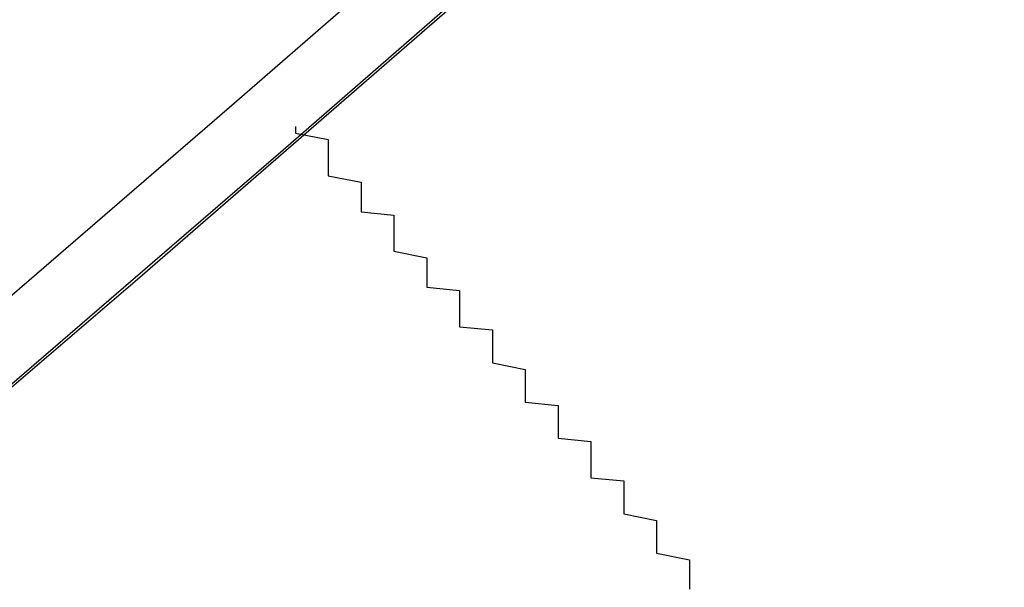
# Model space of a CAD drawing. Extents: x 355 to 712, y -8 to 245.
# Drawn here: x 473 to 473, y 172 to 172 of the extents above; entities that cross this region are included whole.
import ezdxf

# ---------------------------------------------------------------- set-up
doc = ezdxf.new("R2010")
doc.units = 0
doc.header["$LTSCALE"] = 16.335
doc.header["$MEASUREMENT"] = 0
doc.layers.get('0').update_dxf_attribs({"linetype": 'CONTINUOUS'})

msp = doc.modelspace()

# ---------------------------------------------------------------- linework, layer by layer
at = {"color": 7}
msp.add_polyline3d([(472.92414, 172.42261, 0), (472.92414, 172.42061, 0), (472.93414, 172.41861, 0), (472.93414, 172.41661, 0), (472.93414, 172.41461, 0), (472.93414, 172.41361, 0), (472.93414, 172.41161, 0), (472.93414, 172.40961, 0), (472.93414, 172.40761, 0), (472.94414, 172.40561, 0), (472.94414, 172.40461, 0), (472.94414, 172.40261, 0), (472.94414, 172.40061, 0), (472.94414, 172.39861, 0), (472.94414, 172.39661, 0), (472.95414, 172.39561, 0), (472.95414, 172.39361, 0), (472.95414, 172.39161, 0), (472.95414, 172.38961, 0), (472.95414, 172.38861, 0), (472.95414, 172.38661, 0), (472.95414, 172.38461, 0), (472.96414, 172.38261, 0), (472.96414, 172.38061, 0), (472.96414, 172.37961, 0), (472.96414, 172.37761, 0), (472.96414, 172.37561, 0), (472.96414, 172.37361, 0), (472.97414, 172.37261, 0), (472.97414, 172.37061, 0), (472.97414, 172.36861, 0), (472.97414, 172.36761, 0), (472.97414, 172.36561, 0), (472.97414, 172.36361, 0), (472.97414, 172.36161, 0), (472.98414, 172.36061, 0), (472.98414, 172.35861, 0), (472.98414, 172.35661, 0), (472.98414, 172.35561, 0), (472.98414, 172.35361, 0), (472.98414, 172.35161, 0), (472.98414, 172.35061, 0), (472.99414, 172.34861, 0), (472.99414, 172.34661, 0), (472.99414, 172.34561, 0), (472.99414, 172.34361, 0), (472.99414, 172.34161, 0), (472.99414, 172.34061, 0), (472.99414, 172.33861, 0), (473.00414, 172.33761, 0), (473.00414, 172.33561, 0), (473.00414, 172.33361, 0), (473.00414, 172.33261, 0), (473.00414, 172.33061, 0), (473.00414, 172.32961, 0), (473.00414, 172.32761, 0), (473.01414, 172.32661, 0), (473.01414, 172.32461, 0), (473.01414, 172.32361, 0), (473.01414, 172.32161, 0), (473.01414, 172.32061, 0), (473.01414, 172.31861, 0), (473.01414, 172.31761, 0), (473.01414, 172.31561, 0), (473.02414, 172.31461, 0), (473.02414, 172.31261, 0), (473.02414, 172.31161, 0), (473.02414, 172.30961, 0), (473.02414, 172.30861, 0), (473.02414, 172.30761, 0), (473.02414, 172.30561, 0), (473.02414, 172.30461, 0), (473.03414, 172.30261, 0), (473.03414, 172.30161, 0), (473.03414, 172.30061, 0), (473.03414, 172.29861, 0), (473.03414, 172.29761, 0), (473.03414, 172.29661, 0), (473.03414, 172.29461, 0), (473.03414, 172.29361, 0), (473.03414, 172.29261, 0), (473.04414, 172.29061, 0), (473.04414, 172.28961, 0), (473.04414, 172.28861, 0), (473.04414, 172.28761, 0), (473.04414, 172.28561, 0), (473.04414, 172.28461, 0), (473.04414, 172.28361, 0), (473.04414, 172.28261, 0), (473.04414, 172.28161, 0)], dxfattribs=at)
at = {"color": 7, "linetype": 'Continuous'}
for radius, start, end in [(30, 90, 346.506601), (29.99976, 90, 346.50649), (29.96532, 90, 346.49069), (29.70753, 90, 346.37121), (29.62514, 90, 346.332571), (26.37212, 90, 344.607385), (24.4, 90, 343.328428), (24.39973, 16.671765, 343.328235), (24.37931, 16.686133, 343.313867), (24.68221, 310.969613, 343.524512), (23.0588, 274.482439, 325.517561)]:
    msp.add_arc((456.92754, 190.84446), radius, start, end, dxfattribs=at)

doc.saveas('drawing.dxf')
